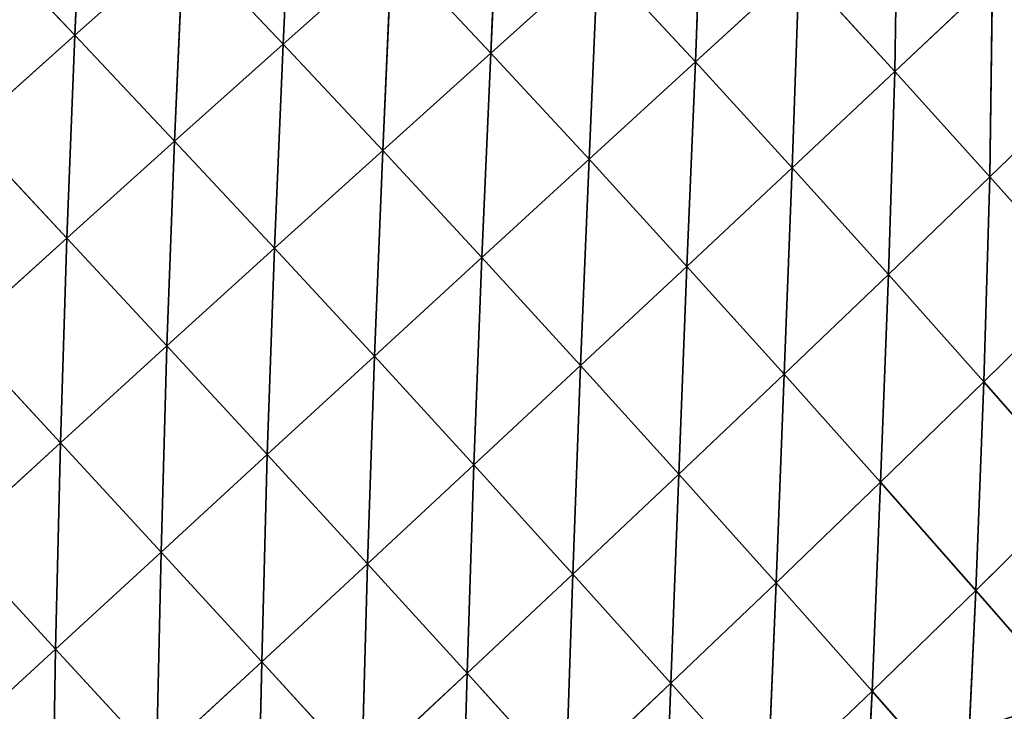
# Model space of a CAD drawing. Extents: x 0 to 2301, y 0 to 2297.
# Drawn here: x 775 to 854, y 734 to 790 of the extents above; entities that cross this region are included whole.
import ezdxf

# ---------------------------------------------------------------- set-up
doc = ezdxf.new("R2010")
doc.units = 0
doc.header["$LTSCALE"] = 25.4
doc.layers.get('0').update_dxf_attribs({"color": 13, "linetype": 'CONTINUOUS'})

msp = doc.modelspace()

# ---------------------------------------------------------------- linework, layer by layer
at = {"color": 133}
for p, q in [((779.237, 788.827, 59.332), (779.997, 804.966, 51.949)), ((779.237, 788.827, 59.332), (779.997, 804.966, 51.949)), ((796.025, 788.097, 60.159), (796.793, 804.294, 52.564)), ((796.025, 788.097, 60.159), (796.793, 804.294, 52.564)), ((812.75, 787.377, 57.07), (813.5, 803.56, 48.714)), ((812.75, 787.377, 57.07), (813.5, 803.56, 48.714)), ((829.241, 786.664, 50.454), (829.845, 802.713, 40.853)), ((829.241, 786.664, 50.454), (829.845, 802.713, 40.853)), ((845.312, 785.889, 40.782), (845.562, 801.629, 29.581)), ((845.312, 785.889, 40.782), (845.562, 801.629, 29.581)), ((779.237, 788.827, 59.332), (771.256, 797.258, 53.785)), ((779.237, 788.827, 59.332), (771.256, 797.258, 53.785)), ((779.237, 788.827, 59.332), (787.998, 796.585, 56.777)), ((779.237, 788.827, 59.332), (787.998, 796.585, 56.777)), ((787.278, 780.278, 63.225), (787.998, 796.585, 56.777)), ((787.278, 780.278, 63.225), (787.998, 796.585, 56.777)), ((796.025, 788.097, 60.159), (787.998, 796.585, 56.777)), ((796.025, 788.097, 60.159), (787.998, 796.585, 56.777)), ((796.025, 788.097, 60.159), (804.785, 795.875, 55.407)), ((796.025, 788.097, 60.159), (804.785, 795.875, 55.407)), ((804.045, 779.525, 62.141), (804.785, 795.875, 55.407)), ((804.045, 779.525, 62.141), (804.785, 795.875, 55.407)), ((812.75, 787.377, 57.07), (804.785, 795.875, 55.407)), ((812.75, 787.377, 57.07), (804.785, 795.875, 55.407)), ((812.75, 787.377, 57.07), (821.393, 795.145, 50.045)), ((812.75, 787.377, 57.07), (821.393, 795.145, 50.045)), ((820.678, 778.81, 57.582), (821.393, 795.145, 50.045)), ((820.678, 778.81, 57.582), (821.393, 795.145, 50.045)), ((829.241, 786.664, 50.454), (821.393, 795.145, 50.045)), ((829.241, 786.664, 50.454), (821.393, 795.145, 50.045)), ((829.241, 786.664, 50.454), (837.601, 794.329, 41.156)), ((829.241, 786.664, 50.454), (837.601, 794.329, 41.156)), ((837.042, 778.12, 49.95), (837.601, 794.329, 41.156)), ((837.042, 778.12, 49.95), (837.601, 794.329, 41.156)), ((845.312, 785.889, 40.782), (837.601, 794.329, 41.156)), ((845.312, 785.889, 40.782), (837.601, 794.329, 41.156)), ((845.312, 785.889, 40.782), (853.176, 793.304, 29.339)), ((845.312, 785.889, 40.782), (853.176, 793.304, 29.339)), ((852.976, 777.394, 39.722), (853.176, 793.304, 29.339)), ((852.976, 777.394, 39.722), (853.176, 793.304, 29.339)), ((770.553, 781.06, 60.469), (779.237, 788.827, 59.332)), ((770.553, 781.06, 60.469), (779.237, 788.827, 59.332)), ((778.589, 772.461, 64.844), (779.237, 788.827, 59.332)), ((778.589, 772.461, 64.844), (779.237, 788.827, 59.332)), ((787.278, 780.278, 63.225), (779.237, 788.827, 59.332)), ((787.278, 780.278, 63.225), (779.237, 788.827, 59.332)), ((787.278, 780.278, 63.225), (796.025, 788.097, 60.159)), ((787.278, 780.278, 63.225), (796.025, 788.097, 60.159)), ((795.334, 771.64, 65.51), (796.025, 788.097, 60.159)), ((795.334, 771.64, 65.51), (796.025, 788.097, 60.159)), ((804.045, 779.525, 62.141), (796.025, 788.097, 60.159)), ((804.045, 779.525, 62.141), (796.025, 788.097, 60.159)), ((804.045, 779.525, 62.141), (812.75, 787.377, 57.07)), ((804.045, 779.525, 62.141), (812.75, 787.377, 57.07)), ((812.038, 770.882, 62.751), (812.75, 787.377, 57.07)), ((812.038, 770.882, 62.751), (812.75, 787.377, 57.07)), ((820.678, 778.81, 57.582), (812.75, 787.377, 57.07)), ((820.678, 778.81, 57.582), (812.75, 787.377, 57.07)), ((820.678, 778.81, 57.582), (829.241, 786.664, 50.454)), ((820.678, 778.81, 57.582), (829.241, 786.664, 50.454)), ((828.561, 770.177, 56.952), (829.241, 786.664, 50.454)), ((828.561, 770.177, 56.952), (829.241, 786.664, 50.454)), ((837.042, 778.12, 49.95), (829.241, 786.664, 50.454)), ((837.042, 778.12, 49.95), (829.241, 786.664, 50.454)), ((837.042, 778.12, 49.95), (845.312, 785.889, 40.782)), ((837.042, 778.12, 49.95), (845.312, 785.889, 40.782)), ((844.792, 769.518, 48.523), (845.312, 785.889, 40.782)), ((844.792, 769.518, 48.523), (845.312, 785.889, 40.782)), ((852.976, 777.394, 39.722), (845.312, 785.889, 40.782)), ((852.976, 777.394, 39.722), (845.312, 785.889, 40.782)), ((852.976, 777.394, 39.722), (860.753, 784.935, 28.65)), ((852.976, 777.394, 39.722), (860.753, 784.935, 28.65)), ((778.589, 772.461, 64.844), (770.553, 781.06, 60.469)), ((778.589, 772.461, 64.844), (770.553, 781.06, 60.469)), ((778.589, 772.461, 64.844), (787.278, 780.278, 63.225)), ((778.589, 772.461, 64.844), (787.278, 780.278, 63.225)), ((786.666, 763.769, 67.415), (787.278, 780.278, 63.225)), ((786.666, 763.769, 67.415), (787.278, 780.278, 63.225)), ((795.334, 771.64, 65.51), (787.278, 780.278, 63.225)), ((795.334, 771.64, 65.51), (787.278, 780.278, 63.225)), ((795.334, 771.64, 65.51), (804.045, 779.525, 62.141)), ((795.334, 771.64, 65.51), (804.045, 779.525, 62.141)), ((803.379, 762.933, 66.215), (804.045, 779.525, 62.141)), ((803.379, 762.933, 66.215), (804.045, 779.525, 62.141)), ((812.038, 770.882, 62.751), (804.045, 779.525, 62.141)), ((812.038, 770.882, 62.751), (804.045, 779.525, 62.141)), ((812.038, 770.882, 62.751), (820.678, 778.81, 57.582)), ((812.038, 770.882, 62.751), (820.678, 778.81, 57.582)), ((819.994, 762.178, 62), (820.678, 778.81, 57.582)), ((819.994, 762.178, 62), (820.678, 778.81, 57.582)), ((828.561, 770.177, 56.952), (820.678, 778.81, 57.582)), ((828.561, 770.177, 56.952), (820.678, 778.81, 57.582)), ((828.561, 770.177, 56.952), (837.042, 778.12, 49.95)), ((828.561, 770.177, 56.952), (837.042, 778.12, 49.95)), ((836.393, 761.49, 55.167), (837.042, 778.12, 49.95)), ((836.393, 761.49, 55.167), (837.042, 778.12, 49.95)), ((844.792, 769.518, 48.523), (837.042, 778.12, 49.95)), ((844.792, 769.518, 48.523), (837.042, 778.12, 49.95)), ((844.792, 769.518, 48.523), (852.976, 777.394, 39.722)), ((844.792, 769.518, 48.523), (852.976, 777.394, 39.722)), ((852.48, 760.871, 46.147), (852.976, 777.394, 39.722)), ((852.48, 760.871, 46.147), (852.976, 777.394, 39.722)), ((860.586, 768.854, 37.957), (852.976, 777.394, 39.722)), ((860.586, 768.854, 37.957), (852.976, 777.394, 39.722)), ((769.992, 764.679, 65.235), (778.589, 772.461, 64.844)), ((769.992, 764.679, 65.235), (778.589, 772.461, 64.844)), ((778.077, 755.944, 68.075), (778.589, 772.461, 64.844)), ((778.077, 755.944, 68.075), (778.589, 772.461, 64.844)), ((786.666, 763.769, 67.415), (778.589, 772.461, 64.844)), ((786.666, 763.769, 67.415), (778.589, 772.461, 64.844)), ((786.666, 763.769, 67.415), (795.334, 771.64, 65.51)), ((786.666, 763.769, 67.415), (795.334, 771.64, 65.51)), ((794.751, 755.009, 68.21), (795.334, 771.64, 65.51)), ((794.751, 755.009, 68.21), (795.334, 771.64, 65.51)), ((803.379, 762.933, 66.215), (795.334, 771.64, 65.51)), ((803.379, 762.933, 66.215), (795.334, 771.64, 65.51)), ((803.379, 762.933, 66.215), (812.038, 770.882, 62.751)), ((803.379, 762.933, 66.215), (812.038, 770.882, 62.751)), ((811.396, 754.17, 65.35), (812.038, 770.882, 62.751)), ((811.396, 754.17, 65.35), (812.038, 770.882, 62.751)), ((819.994, 762.178, 62), (812.038, 770.882, 62.751)), ((819.994, 762.178, 62), (812.038, 770.882, 62.751)), ((819.994, 762.178, 62), (828.561, 770.177, 56.952)), ((819.994, 762.178, 62), (828.561, 770.177, 56.952)), ((827.902, 753.428, 59.872), (828.561, 770.177, 56.952)), ((827.902, 753.428, 59.872), (828.561, 770.177, 56.952)), ((836.393, 761.49, 55.167), (828.561, 770.177, 56.952)), ((836.393, 761.49, 55.167), (828.561, 770.177, 56.952)), ((836.393, 761.49, 55.167), (844.792, 769.518, 48.523)), ((836.393, 761.49, 55.167), (844.792, 769.518, 48.523)), ((844.158, 752.769, 52.198), (844.792, 769.518, 48.523)), ((844.158, 752.769, 52.198), (844.792, 769.518, 48.523)), ((852.48, 760.871, 46.147), (844.792, 769.518, 48.523)), ((852.48, 760.871, 46.147), (844.792, 769.518, 48.523)), ((852.48, 760.871, 46.147), (860.586, 768.854, 37.957)), ((852.48, 760.871, 46.147), (860.586, 768.854, 37.957)), ((778.077, 755.944, 68.075), (769.992, 764.679, 65.235)), ((778.077, 755.944, 68.075), (769.992, 764.679, 65.235)), ((778.077, 755.944, 68.075), (786.666, 763.769, 67.415)), ((778.077, 755.944, 68.075), (786.666, 763.769, 67.415)), ((786.191, 747.143, 68.955), (786.666, 763.769, 67.415)), ((786.191, 747.143, 68.955), (786.666, 763.769, 67.415)), ((794.751, 755.009, 68.21), (786.666, 763.769, 67.415)), ((794.751, 755.009, 68.21), (786.666, 763.769, 67.415)), ((794.751, 755.009, 68.21), (803.379, 762.933, 66.215)), ((794.751, 755.009, 68.21), (803.379, 762.933, 66.215)), ((802.82, 746.201, 67.237), (803.379, 762.933, 66.215)), ((802.82, 746.201, 67.237), (803.379, 762.933, 66.215)), ((811.396, 754.17, 65.35), (803.379, 762.933, 66.215)), ((811.396, 754.17, 65.35), (803.379, 762.933, 66.215)), ((811.396, 754.17, 65.35), (819.994, 762.178, 62)), ((811.396, 754.17, 65.35), (819.994, 762.178, 62)), ((819.37, 745.374, 62.898), (819.994, 762.178, 62)), ((819.37, 745.374, 62.898), (819.994, 762.178, 62)), ((827.902, 753.428, 59.872), (819.994, 762.178, 62)), ((827.902, 753.428, 59.872), (819.994, 762.178, 62)), ((827.902, 753.428, 59.872), (836.393, 761.49, 55.167)), ((827.902, 753.428, 59.872), (836.393, 761.49, 55.167)), ((835.742, 744.661, 56.335), (836.393, 761.49, 55.167)), ((835.742, 744.661, 56.335), (836.393, 761.49, 55.167)), ((844.158, 752.769, 52.198), (836.393, 761.49, 55.167)), ((844.158, 752.769, 52.198), (836.393, 761.49, 55.167)), ((844.158, 752.769, 52.198), (852.48, 760.871, 46.147)), ((844.158, 752.769, 52.198), (852.48, 760.871, 46.147)), ((851.829, 744.056, 48.004), (852.48, 760.871, 46.147)), ((851.829, 744.056, 48.004), (852.48, 760.871, 46.147)), ((860.083, 752.211, 42.787), (852.48, 760.871, 46.147)), ((860.083, 752.211, 42.787), (852.48, 760.871, 46.147)), ((769.56, 748.16, 67.687), (778.077, 755.944, 68.075)), ((769.56, 748.16, 67.687), (778.077, 755.944, 68.075)), ((777.691, 739.328, 68.647), (778.077, 755.944, 68.075)), ((777.691, 739.328, 68.647), (778.077, 755.944, 68.075)), ((786.191, 747.143, 68.955), (778.077, 755.944, 68.075)), ((786.191, 747.143, 68.955), (778.077, 755.944, 68.075)), ((786.191, 747.143, 68.955), (794.751, 755.009, 68.21)), ((786.191, 747.143, 68.955), (794.751, 755.009, 68.21)), ((794.302, 738.305, 67.88), (794.751, 755.009, 68.21)), ((794.302, 738.305, 67.88), (794.751, 755.009, 68.21)), ((802.82, 746.201, 67.237), (794.751, 755.009, 68.21)), ((802.82, 746.201, 67.237), (794.751, 755.009, 68.21)), ((802.82, 746.201, 67.237), (811.396, 754.17, 65.35)), ((802.82, 746.201, 67.237), (811.396, 754.17, 65.35)), ((810.85, 737.378, 64.479), (811.396, 754.17, 65.35)), ((810.85, 737.378, 64.479), (811.396, 754.17, 65.35)), ((819.37, 745.374, 62.898), (811.396, 754.17, 65.35)), ((819.37, 745.374, 62.898), (811.396, 754.17, 65.35)), ((819.37, 745.374, 62.898), (827.902, 753.428, 59.872)), ((819.37, 745.374, 62.898), (827.902, 753.428, 59.872)), ((827.272, 736.585, 58.825), (827.902, 753.428, 59.872)), ((827.272, 736.585, 58.825), (827.902, 753.428, 59.872)), ((835.742, 744.661, 56.335), (827.902, 753.428, 59.872)), ((835.742, 744.661, 56.335), (827.902, 753.428, 59.872)), ((835.742, 744.661, 56.335), (844.158, 752.769, 52.198)), ((835.742, 744.661, 56.335), (844.158, 752.769, 52.198)), ((843.476, 735.933, 51.35), (844.158, 752.769, 52.198)), ((843.476, 735.933, 51.35), (844.158, 752.769, 52.198)), ((851.829, 744.056, 48.004), (844.158, 752.769, 52.198)), ((851.829, 744.056, 48.004), (844.158, 752.769, 52.198)), ((851.829, 744.056, 48.004), (860.083, 752.211, 42.787)), ((851.829, 744.056, 48.004), (860.083, 752.211, 42.787)), ((777.691, 739.328, 68.647), (769.56, 748.16, 67.687)), ((777.691, 739.328, 68.647), (769.56, 748.16, 67.687)), ((777.691, 739.328, 68.647), (786.191, 747.143, 68.955)), ((777.691, 739.328, 68.647), (786.191, 747.143, 68.955)), ((785.833, 730.47, 67.477), (786.191, 747.143, 68.955)), ((785.833, 730.47, 67.477), (786.191, 747.143, 68.955)), ((794.302, 738.305, 67.88), (786.191, 747.143, 68.955)), ((794.302, 738.305, 67.88), (786.191, 747.143, 68.955)), ((794.302, 738.305, 67.88), (802.82, 746.201, 67.237)), ((794.302, 738.305, 67.88), (802.82, 746.201, 67.237)), ((802.378, 729.471, 64.835), (802.82, 746.201, 67.237)), ((802.378, 729.471, 64.835), (802.82, 746.201, 67.237)), ((810.85, 737.378, 64.479), (802.82, 746.201, 67.237)), ((810.85, 737.378, 64.479), (802.82, 746.201, 67.237)), ((810.85, 737.378, 64.479), (819.37, 745.374, 62.898)), ((810.85, 737.378, 64.479), (819.37, 745.374, 62.898)), ((818.806, 728.589, 59.902), (819.37, 745.374, 62.898)), ((818.806, 728.589, 59.902), (819.37, 745.374, 62.898)), ((827.272, 736.585, 58.825), (819.37, 745.374, 62.898)), ((827.272, 736.585, 58.825), (819.37, 745.374, 62.898)), ((827.272, 736.585, 58.825), (835.742, 744.661, 56.335)), ((827.272, 736.585, 58.825), (835.742, 744.661, 56.335)), ((835.059, 727.87, 53.094), (835.742, 744.661, 56.335)), ((835.059, 727.87, 53.094), (835.742, 744.661, 56.335)), ((843.476, 735.933, 51.35), (835.742, 744.661, 56.335)), ((843.476, 735.933, 51.35), (835.742, 744.661, 56.335)), ((843.476, 735.933, 51.35), (851.829, 744.056, 48.004)), ((843.476, 735.933, 51.35), (851.829, 744.056, 48.004)), ((851.312, 732.7, 45.885), (851.829, 744.056, 48.004)), ((851.312, 732.7, 45.885), (851.829, 744.056, 48.004)), ((859.36, 735.413, 42.543), (851.829, 744.056, 48.004)), ((859.36, 735.413, 42.543), (851.829, 744.056, 48.004)), ((769.258, 731.571, 67.459), (777.691, 739.328, 68.647)), ((769.258, 731.571, 67.459), (777.691, 739.328, 68.647)), ((777.421, 722.706, 66.201), (777.691, 739.328, 68.647)), ((777.421, 722.706, 66.201), (777.691, 739.328, 68.647)), ((785.833, 730.47, 67.477), (777.691, 739.328, 68.647)), ((785.833, 730.47, 67.477), (777.691, 739.328, 68.647)), ((785.833, 730.47, 67.477), (794.302, 738.305, 67.88)), ((785.833, 730.47, 67.477), (794.302, 738.305, 67.88)), ((793.944, 721.64, 64.162), (794.302, 738.305, 67.88)), ((793.944, 721.64, 64.162), (794.302, 738.305, 67.88)), ((802.378, 729.471, 64.835), (794.302, 738.305, 67.88)), ((802.378, 729.471, 64.835), (794.302, 738.305, 67.88)), ((802.378, 729.471, 64.835), (810.85, 737.378, 64.479)), ((802.378, 729.471, 64.835), (810.85, 737.378, 64.479)), ((810.379, 720.703, 59.788), (810.85, 737.378, 64.479)), ((810.379, 720.703, 59.788), (810.85, 737.378, 64.479)), ((818.806, 728.589, 59.902), (810.85, 737.378, 64.479)), ((818.806, 728.589, 59.902), (810.85, 737.378, 64.479)), ((818.806, 728.589, 59.902), (827.272, 736.585, 58.825)), ((818.806, 728.589, 59.902), (827.272, 736.585, 58.825)), ((826.636, 719.915, 53.475), (827.272, 736.585, 58.825)), ((826.636, 719.915, 53.475), (827.272, 736.585, 58.825)), ((835.059, 727.87, 53.094), (827.272, 736.585, 58.825)), ((835.059, 727.87, 53.094), (827.272, 736.585, 58.825)), ((835.059, 727.87, 53.094), (843.476, 735.933, 51.35)), ((835.059, 727.87, 53.094), (843.476, 735.933, 51.35)), ((842.672, 719.323, 45.675), (843.476, 735.933, 51.35)), ((842.672, 719.323, 45.675), (843.476, 735.933, 51.35)), ((851.055, 727.321, 44.877), (843.476, 735.933, 51.35)), ((851.055, 727.321, 44.877), (843.476, 735.933, 51.35))]:
    msp.add_line(p, q, dxfattribs=at)

# ---------------------------------------------------------------- meshes
at = {"color": 2}
mesh = msp.add_polyface(dxfattribs=at)
corners = [(776.863, 1106.105), (802.699, 1307.635), (776.167, 1205.778), (776.902, 1100.524), (804.853, 999.047), (854.69, 1399.155), (858.117, 908.262), (928.596, 1474.1), (933.062, 834.356), (1019.381, 1527.364), (1024.582, 782.365), (1120.858, 1555.315), (1126.439, 755.833), (1226.112, 1556.05), (1231.693, 756.568), (1327.969, 1529.518), (1333.17, 784.52), (1419.489, 1477.527), (1423.955, 837.783), (1494.434, 1403.621), (1497.861, 912.728), (1547.697, 1312.836), (1549.852, 1004.248), (1575.649, 1211.359), (1563.118, 1055.177), (1576.384, 1106.105)]
mesh.append_faces([[corners[k] for k in face] for face in [(0, 1, 2), (23, 24, 25)]], dxfattribs={"vtx0": -1, "color": 2})
mesh.append_faces([[corners[k] for k in face] for face in [(1, 4, 5), (5, 6, 7), (7, 8, 9), (9, 10, 11), (11, 12, 13), (13, 14, 15), (15, 16, 17), (17, 18, 19), (19, 20, 21), (21, 22, 23)]], dxfattribs={"vtx0": -1, "vtx1": -1, "color": 2})
mesh.append_faces([[corners[k] for k in face] for face in [(1, 0, 3), (1, 3, 4), (5, 4, 6), (7, 6, 8), (9, 8, 10), (11, 10, 12), (13, 12, 14), (15, 14, 16), (17, 16, 18), (19, 18, 20), (21, 20, 22), (23, 22, 24)]], dxfattribs={"vtx0": -1, "vtx2": -1, "color": 2})
at = {"color": 133}
mesh = msp.add_polyface(dxfattribs=at)
corners = [(779.997, 804.966, 51.949), (779.237, 788.827, 59.332), (771.256, 797.258, 53.785)]
mesh.append_faces([[corners[k] for k in face] for face in [(0, 1, 2)]], dxfattribs={"color": 133})
mesh = msp.add_polyface(dxfattribs=at)
corners = [(787.998, 796.585, 56.777), (779.237, 788.827, 59.332), (779.997, 804.966, 51.949)]
mesh.append_faces([[corners[k] for k in face] for face in [(0, 1, 2)]], dxfattribs={"color": 133})
mesh = msp.add_polyface(dxfattribs=at)
corners = [(796.793, 804.294, 52.564), (796.025, 788.097, 60.159), (787.998, 796.585, 56.777)]
mesh.append_faces([[corners[k] for k in face] for face in [(0, 1, 2)]], dxfattribs={"color": 133})
mesh = msp.add_polyface(dxfattribs=at)
corners = [(804.785, 795.875, 55.407), (796.025, 788.097, 60.159), (796.793, 804.294, 52.564)]
mesh.append_faces([[corners[k] for k in face] for face in [(0, 1, 2)]], dxfattribs={"color": 133})
mesh = msp.add_polyface(dxfattribs=at)
corners = [(813.5, 803.56, 48.714), (812.75, 787.377, 57.07), (804.785, 795.875, 55.407)]
mesh.append_faces([[corners[k] for k in face] for face in [(0, 1, 2)]], dxfattribs={"color": 133})
mesh = msp.add_polyface(dxfattribs=at)
corners = [(821.393, 795.145, 50.045), (812.75, 787.377, 57.07), (813.5, 803.56, 48.714)]
mesh.append_faces([[corners[k] for k in face] for face in [(0, 1, 2)]], dxfattribs={"color": 133})
mesh = msp.add_polyface(dxfattribs=at)
corners = [(829.845, 802.713, 40.853), (829.241, 786.664, 50.454), (821.393, 795.145, 50.045)]
mesh.append_faces([[corners[k] for k in face] for face in [(0, 1, 2)]], dxfattribs={"color": 133})
mesh = msp.add_polyface(dxfattribs=at)
corners = [(837.601, 794.329, 41.156), (829.241, 786.664, 50.454), (829.845, 802.713, 40.853)]
mesh.append_faces([[corners[k] for k in face] for face in [(0, 1, 2)]], dxfattribs={"color": 133})
mesh = msp.add_polyface(dxfattribs=at)
corners = [(845.562, 801.629, 29.581), (845.312, 785.889, 40.782), (837.601, 794.329, 41.156)]
mesh.append_faces([[corners[k] for k in face] for face in [(0, 1, 2)]], dxfattribs={"color": 133})
mesh = msp.add_polyface(dxfattribs=at)
corners = [(853.176, 793.304, 29.339), (845.312, 785.889, 40.782), (845.562, 801.629, 29.581)]
mesh.append_faces([[corners[k] for k in face] for face in [(0, 1, 2)]], dxfattribs={"color": 133})
mesh = msp.add_polyface(dxfattribs=at)
corners = [(860.431, 800.17, 15.62), (860.753, 784.935, 28.65), (853.176, 793.304, 29.339)]
mesh.append_faces([[corners[k] for k in face] for face in [(0, 1, 2)]], dxfattribs={"color": 133})
mesh = msp.add_polyface(dxfattribs=at)
corners = [(779.237, 788.827, 59.332), (770.553, 781.06, 60.469), (771.256, 797.258, 53.785)]
mesh.append_faces([[corners[k] for k in face] for face in [(0, 1, 2)]], dxfattribs={"color": 133})
mesh = msp.add_polyface(dxfattribs=at)
corners = [(787.998, 796.585, 56.777), (787.278, 780.278, 63.225), (779.237, 788.827, 59.332)]
mesh.append_faces([[corners[k] for k in face] for face in [(0, 1, 2)]], dxfattribs={"color": 133})
mesh = msp.add_polyface(dxfattribs=at)
corners = [(796.025, 788.097, 60.159), (787.278, 780.278, 63.225), (787.998, 796.585, 56.777)]
mesh.append_faces([[corners[k] for k in face] for face in [(0, 1, 2)]], dxfattribs={"color": 133})
mesh = msp.add_polyface(dxfattribs=at)
corners = [(804.785, 795.875, 55.407), (804.045, 779.525, 62.141), (796.025, 788.097, 60.159)]
mesh.append_faces([[corners[k] for k in face] for face in [(0, 1, 2)]], dxfattribs={"color": 133})
mesh = msp.add_polyface(dxfattribs=at)
corners = [(812.75, 787.377, 57.07), (804.045, 779.525, 62.141), (804.785, 795.875, 55.407)]
mesh.append_faces([[corners[k] for k in face] for face in [(0, 1, 2)]], dxfattribs={"color": 133})
mesh = msp.add_polyface(dxfattribs=at)
corners = [(821.393, 795.145, 50.045), (820.678, 778.81, 57.582), (812.75, 787.377, 57.07)]
mesh.append_faces([[corners[k] for k in face] for face in [(0, 1, 2)]], dxfattribs={"color": 133})
mesh = msp.add_polyface(dxfattribs=at)
corners = [(829.241, 786.664, 50.454), (820.678, 778.81, 57.582), (821.393, 795.145, 50.045)]
mesh.append_faces([[corners[k] for k in face] for face in [(0, 1, 2)]], dxfattribs={"color": 133})
mesh = msp.add_polyface(dxfattribs=at)
corners = [(837.601, 794.329, 41.156), (837.042, 778.12, 49.95), (829.241, 786.664, 50.454)]
mesh.append_faces([[corners[k] for k in face] for face in [(0, 1, 2)]], dxfattribs={"color": 133})
mesh = msp.add_polyface(dxfattribs=at)
corners = [(845.312, 785.889, 40.782), (837.042, 778.12, 49.95), (837.601, 794.329, 41.156)]
mesh.append_faces([[corners[k] for k in face] for face in [(0, 1, 2)]], dxfattribs={"color": 133})
mesh = msp.add_polyface(dxfattribs=at)
corners = [(853.176, 793.304, 29.339), (852.976, 777.394, 39.722), (845.312, 785.889, 40.782)]
mesh.append_faces([[corners[k] for k in face] for face in [(0, 1, 2)]], dxfattribs={"color": 133})
mesh = msp.add_polyface(dxfattribs=at)
corners = [(860.753, 784.935, 28.65), (852.976, 777.394, 39.722), (853.176, 793.304, 29.339)]
mesh.append_faces([[corners[k] for k in face] for face in [(0, 1, 2)]], dxfattribs={"color": 133})
mesh = msp.add_polyface(dxfattribs=at)
corners = [(779.237, 788.827, 59.332), (778.589, 772.461, 64.844), (770.553, 781.06, 60.469)]
mesh.append_faces([[corners[k] for k in face] for face in [(0, 1, 2)]], dxfattribs={"color": 133})
mesh = msp.add_polyface(dxfattribs=at)
corners = [(787.278, 780.278, 63.225), (778.589, 772.461, 64.844), (779.237, 788.827, 59.332)]
mesh.append_faces([[corners[k] for k in face] for face in [(0, 1, 2)]], dxfattribs={"color": 133})
mesh = msp.add_polyface(dxfattribs=at)
corners = [(796.025, 788.097, 60.159), (795.334, 771.64, 65.51), (787.278, 780.278, 63.225)]
mesh.append_faces([[corners[k] for k in face] for face in [(0, 1, 2)]], dxfattribs={"color": 133})
mesh = msp.add_polyface(dxfattribs=at)
corners = [(804.045, 779.525, 62.141), (795.334, 771.64, 65.51), (796.025, 788.097, 60.159)]
mesh.append_faces([[corners[k] for k in face] for face in [(0, 1, 2)]], dxfattribs={"color": 133})
mesh = msp.add_polyface(dxfattribs=at)
corners = [(812.75, 787.377, 57.07), (812.038, 770.882, 62.751), (804.045, 779.525, 62.141)]
mesh.append_faces([[corners[k] for k in face] for face in [(0, 1, 2)]], dxfattribs={"color": 133})
mesh = msp.add_polyface(dxfattribs=at)
corners = [(820.678, 778.81, 57.582), (812.038, 770.882, 62.751), (812.75, 787.377, 57.07)]
mesh.append_faces([[corners[k] for k in face] for face in [(0, 1, 2)]], dxfattribs={"color": 133})
mesh = msp.add_polyface(dxfattribs=at)
corners = [(829.241, 786.664, 50.454), (828.561, 770.177, 56.952), (820.678, 778.81, 57.582)]
mesh.append_faces([[corners[k] for k in face] for face in [(0, 1, 2)]], dxfattribs={"color": 133})
mesh = msp.add_polyface(dxfattribs=at)
corners = [(837.042, 778.12, 49.95), (828.561, 770.177, 56.952), (829.241, 786.664, 50.454)]
mesh.append_faces([[corners[k] for k in face] for face in [(0, 1, 2)]], dxfattribs={"color": 133})
mesh = msp.add_polyface(dxfattribs=at)
corners = [(845.312, 785.889, 40.782), (844.792, 769.518, 48.523), (837.042, 778.12, 49.95)]
mesh.append_faces([[corners[k] for k in face] for face in [(0, 1, 2)]], dxfattribs={"color": 133})
mesh = msp.add_polyface(dxfattribs=at)
corners = [(852.976, 777.394, 39.722), (844.792, 769.518, 48.523), (845.312, 785.889, 40.782)]
mesh.append_faces([[corners[k] for k in face] for face in [(0, 1, 2)]], dxfattribs={"color": 133})
mesh = msp.add_polyface(dxfattribs=at)
corners = [(860.753, 784.935, 28.65), (860.586, 768.854, 37.957), (852.976, 777.394, 39.722)]
mesh.append_faces([[corners[k] for k in face] for face in [(0, 1, 2)]], dxfattribs={"color": 133})
mesh = msp.add_polyface(dxfattribs=at)
corners = [(778.589, 772.461, 64.844), (769.992, 764.679, 65.235), (770.553, 781.06, 60.469)]
mesh.append_faces([[corners[k] for k in face] for face in [(0, 1, 2)]], dxfattribs={"color": 133})
mesh = msp.add_polyface(dxfattribs=at)
corners = [(787.278, 780.278, 63.225), (786.666, 763.769, 67.415), (778.589, 772.461, 64.844)]
mesh.append_faces([[corners[k] for k in face] for face in [(0, 1, 2)]], dxfattribs={"color": 133})
mesh = msp.add_polyface(dxfattribs=at)
corners = [(795.334, 771.64, 65.51), (786.666, 763.769, 67.415), (787.278, 780.278, 63.225)]
mesh.append_faces([[corners[k] for k in face] for face in [(0, 1, 2)]], dxfattribs={"color": 133})
mesh = msp.add_polyface(dxfattribs=at)
corners = [(804.045, 779.525, 62.141), (803.379, 762.933, 66.215), (795.334, 771.64, 65.51)]
mesh.append_faces([[corners[k] for k in face] for face in [(0, 1, 2)]], dxfattribs={"color": 133})
mesh = msp.add_polyface(dxfattribs=at)
corners = [(812.038, 770.882, 62.751), (803.379, 762.933, 66.215), (804.045, 779.525, 62.141)]
mesh.append_faces([[corners[k] for k in face] for face in [(0, 1, 2)]], dxfattribs={"color": 133})
mesh = msp.add_polyface(dxfattribs=at)
corners = [(820.678, 778.81, 57.582), (819.994, 762.178, 62), (812.038, 770.882, 62.751)]
mesh.append_faces([[corners[k] for k in face] for face in [(0, 1, 2)]], dxfattribs={"color": 133})
mesh = msp.add_polyface(dxfattribs=at)
corners = [(828.561, 770.177, 56.952), (819.994, 762.178, 62), (820.678, 778.81, 57.582)]
mesh.append_faces([[corners[k] for k in face] for face in [(0, 1, 2)]], dxfattribs={"color": 133})
mesh = msp.add_polyface(dxfattribs=at)
corners = [(837.042, 778.12, 49.95), (836.393, 761.49, 55.167), (828.561, 770.177, 56.952)]
mesh.append_faces([[corners[k] for k in face] for face in [(0, 1, 2)]], dxfattribs={"color": 133})
mesh = msp.add_polyface(dxfattribs=at)
corners = [(844.792, 769.518, 48.523), (836.393, 761.49, 55.167), (837.042, 778.12, 49.95)]
mesh.append_faces([[corners[k] for k in face] for face in [(0, 1, 2)]], dxfattribs={"color": 133})
mesh = msp.add_polyface(dxfattribs=at)
corners = [(852.976, 777.394, 39.722), (852.48, 760.871, 46.147), (844.792, 769.518, 48.523)]
mesh.append_faces([[corners[k] for k in face] for face in [(0, 1, 2)]], dxfattribs={"color": 133})
mesh = msp.add_polyface(dxfattribs=at)
corners = [(860.586, 768.854, 37.957), (852.48, 760.871, 46.147), (852.976, 777.394, 39.722)]
mesh.append_faces([[corners[k] for k in face] for face in [(0, 1, 2)]], dxfattribs={"color": 133})
mesh = msp.add_polyface(dxfattribs=at)
corners = [(778.589, 772.461, 64.844), (778.077, 755.944, 68.075), (769.992, 764.679, 65.235)]
mesh.append_faces([[corners[k] for k in face] for face in [(0, 1, 2)]], dxfattribs={"color": 133})
mesh = msp.add_polyface(dxfattribs=at)
corners = [(786.666, 763.769, 67.415), (778.077, 755.944, 68.075), (778.589, 772.461, 64.844)]
mesh.append_faces([[corners[k] for k in face] for face in [(0, 1, 2)]], dxfattribs={"color": 133})
mesh = msp.add_polyface(dxfattribs=at)
corners = [(795.334, 771.64, 65.51), (794.751, 755.009, 68.21), (786.666, 763.769, 67.415)]
mesh.append_faces([[corners[k] for k in face] for face in [(0, 1, 2)]], dxfattribs={"color": 133})
mesh = msp.add_polyface(dxfattribs=at)
corners = [(803.379, 762.933, 66.215), (794.751, 755.009, 68.21), (795.334, 771.64, 65.51)]
mesh.append_faces([[corners[k] for k in face] for face in [(0, 1, 2)]], dxfattribs={"color": 133})
mesh = msp.add_polyface(dxfattribs=at)
corners = [(812.038, 770.882, 62.751), (811.396, 754.17, 65.35), (803.379, 762.933, 66.215)]
mesh.append_faces([[corners[k] for k in face] for face in [(0, 1, 2)]], dxfattribs={"color": 133})
mesh = msp.add_polyface(dxfattribs=at)
corners = [(819.994, 762.178, 62), (811.396, 754.17, 65.35), (812.038, 770.882, 62.751)]
mesh.append_faces([[corners[k] for k in face] for face in [(0, 1, 2)]], dxfattribs={"color": 133})
mesh = msp.add_polyface(dxfattribs=at)
corners = [(828.561, 770.177, 56.952), (827.902, 753.428, 59.872), (819.994, 762.178, 62)]
mesh.append_faces([[corners[k] for k in face] for face in [(0, 1, 2)]], dxfattribs={"color": 133})
mesh = msp.add_polyface(dxfattribs=at)
corners = [(836.393, 761.49, 55.167), (827.902, 753.428, 59.872), (828.561, 770.177, 56.952)]
mesh.append_faces([[corners[k] for k in face] for face in [(0, 1, 2)]], dxfattribs={"color": 133})
mesh = msp.add_polyface(dxfattribs=at)
corners = [(844.792, 769.518, 48.523), (844.158, 752.769, 52.198), (836.393, 761.49, 55.167)]
mesh.append_faces([[corners[k] for k in face] for face in [(0, 1, 2)]], dxfattribs={"color": 133})
mesh = msp.add_polyface(dxfattribs=at)
corners = [(852.48, 760.871, 46.147), (844.158, 752.769, 52.198), (844.792, 769.518, 48.523)]
mesh.append_faces([[corners[k] for k in face] for face in [(0, 1, 2)]], dxfattribs={"color": 133})
mesh = msp.add_polyface(dxfattribs=at)
corners = [(860.586, 768.854, 37.957), (860.083, 752.211, 42.787), (852.48, 760.871, 46.147)]
mesh.append_faces([[corners[k] for k in face] for face in [(0, 1, 2)]], dxfattribs={"color": 133})
mesh = msp.add_polyface(dxfattribs=at)
corners = [(778.077, 755.944, 68.075), (769.56, 748.16, 67.687), (769.992, 764.679, 65.235)]
mesh.append_faces([[corners[k] for k in face] for face in [(0, 1, 2)]], dxfattribs={"color": 133})
mesh = msp.add_polyface(dxfattribs=at)
corners = [(786.666, 763.769, 67.415), (786.191, 747.143, 68.955), (778.077, 755.944, 68.075)]
mesh.append_faces([[corners[k] for k in face] for face in [(0, 1, 2)]], dxfattribs={"color": 133})
mesh = msp.add_polyface(dxfattribs=at)
corners = [(794.751, 755.009, 68.21), (786.191, 747.143, 68.955), (786.666, 763.769, 67.415)]
mesh.append_faces([[corners[k] for k in face] for face in [(0, 1, 2)]], dxfattribs={"color": 133})
mesh = msp.add_polyface(dxfattribs=at)
corners = [(803.379, 762.933, 66.215), (802.82, 746.201, 67.237), (794.751, 755.009, 68.21)]
mesh.append_faces([[corners[k] for k in face] for face in [(0, 1, 2)]], dxfattribs={"color": 133})
mesh = msp.add_polyface(dxfattribs=at)
corners = [(811.396, 754.17, 65.35), (802.82, 746.201, 67.237), (803.379, 762.933, 66.215)]
mesh.append_faces([[corners[k] for k in face] for face in [(0, 1, 2)]], dxfattribs={"color": 133})
mesh = msp.add_polyface(dxfattribs=at)
corners = [(819.994, 762.178, 62), (819.37, 745.374, 62.898), (811.396, 754.17, 65.35)]
mesh.append_faces([[corners[k] for k in face] for face in [(0, 1, 2)]], dxfattribs={"color": 133})
mesh = msp.add_polyface(dxfattribs=at)
corners = [(827.902, 753.428, 59.872), (819.37, 745.374, 62.898), (819.994, 762.178, 62)]
mesh.append_faces([[corners[k] for k in face] for face in [(0, 1, 2)]], dxfattribs={"color": 133})
mesh = msp.add_polyface(dxfattribs=at)
corners = [(836.393, 761.49, 55.167), (835.742, 744.661, 56.335), (827.902, 753.428, 59.872)]
mesh.append_faces([[corners[k] for k in face] for face in [(0, 1, 2)]], dxfattribs={"color": 133})
mesh = msp.add_polyface(dxfattribs=at)
corners = [(844.158, 752.769, 52.198), (835.742, 744.661, 56.335), (836.393, 761.49, 55.167)]
mesh.append_faces([[corners[k] for k in face] for face in [(0, 1, 2)]], dxfattribs={"color": 133})
mesh = msp.add_polyface(dxfattribs=at)
corners = [(852.48, 760.871, 46.147), (851.829, 744.056, 48.004), (844.158, 752.769, 52.198)]
mesh.append_faces([[corners[k] for k in face] for face in [(0, 1, 2)]], dxfattribs={"color": 133})
mesh = msp.add_polyface(dxfattribs=at)
corners = [(860.083, 752.211, 42.787), (851.829, 744.056, 48.004), (852.48, 760.871, 46.147)]
mesh.append_faces([[corners[k] for k in face] for face in [(0, 1, 2)]], dxfattribs={"color": 133})
mesh = msp.add_polyface(dxfattribs=at)
corners = [(778.077, 755.944, 68.075), (777.691, 739.328, 68.647), (769.56, 748.16, 67.687)]
mesh.append_faces([[corners[k] for k in face] for face in [(0, 1, 2)]], dxfattribs={"color": 133})
mesh = msp.add_polyface(dxfattribs=at)
corners = [(786.191, 747.143, 68.955), (777.691, 739.328, 68.647), (778.077, 755.944, 68.075)]
mesh.append_faces([[corners[k] for k in face] for face in [(0, 1, 2)]], dxfattribs={"color": 133})
mesh = msp.add_polyface(dxfattribs=at)
corners = [(794.751, 755.009, 68.21), (794.302, 738.305, 67.88), (786.191, 747.143, 68.955)]
mesh.append_faces([[corners[k] for k in face] for face in [(0, 1, 2)]], dxfattribs={"color": 133})
mesh = msp.add_polyface(dxfattribs=at)
corners = [(802.82, 746.201, 67.237), (794.302, 738.305, 67.88), (794.751, 755.009, 68.21)]
mesh.append_faces([[corners[k] for k in face] for face in [(0, 1, 2)]], dxfattribs={"color": 133})
mesh = msp.add_polyface(dxfattribs=at)
corners = [(811.396, 754.17, 65.35), (810.85, 737.378, 64.479), (802.82, 746.201, 67.237)]
mesh.append_faces([[corners[k] for k in face] for face in [(0, 1, 2)]], dxfattribs={"color": 133})
mesh = msp.add_polyface(dxfattribs=at)
corners = [(819.37, 745.374, 62.898), (810.85, 737.378, 64.479), (811.396, 754.17, 65.35)]
mesh.append_faces([[corners[k] for k in face] for face in [(0, 1, 2)]], dxfattribs={"color": 133})
mesh = msp.add_polyface(dxfattribs=at)
corners = [(827.902, 753.428, 59.872), (827.272, 736.585, 58.825), (819.37, 745.374, 62.898)]
mesh.append_faces([[corners[k] for k in face] for face in [(0, 1, 2)]], dxfattribs={"color": 133})
mesh = msp.add_polyface(dxfattribs=at)
corners = [(835.742, 744.661, 56.335), (827.272, 736.585, 58.825), (827.902, 753.428, 59.872)]
mesh.append_faces([[corners[k] for k in face] for face in [(0, 1, 2)]], dxfattribs={"color": 133})
mesh = msp.add_polyface(dxfattribs=at)
corners = [(844.158, 752.769, 52.198), (843.476, 735.933, 51.35), (835.742, 744.661, 56.335)]
mesh.append_faces([[corners[k] for k in face] for face in [(0, 1, 2)]], dxfattribs={"color": 133})
mesh = msp.add_polyface(dxfattribs=at)
corners = [(851.829, 744.056, 48.004), (843.476, 735.933, 51.35), (844.158, 752.769, 52.198)]
mesh.append_faces([[corners[k] for k in face] for face in [(0, 1, 2)]], dxfattribs={"color": 133})
mesh = msp.add_polyface(dxfattribs=at)
corners = [(860.083, 752.211, 42.787), (859.36, 735.413, 42.543), (851.829, 744.056, 48.004)]
mesh.append_faces([[corners[k] for k in face] for face in [(0, 1, 2)]], dxfattribs={"color": 133})
mesh = msp.add_polyface(dxfattribs=at)
corners = [(777.691, 739.328, 68.647), (769.258, 731.571, 67.459), (769.56, 748.16, 67.687)]
mesh.append_faces([[corners[k] for k in face] for face in [(0, 1, 2)]], dxfattribs={"color": 133})
mesh = msp.add_polyface(dxfattribs=at)
corners = [(786.191, 747.143, 68.955), (785.833, 730.47, 67.477), (777.691, 739.328, 68.647)]
mesh.append_faces([[corners[k] for k in face] for face in [(0, 1, 2)]], dxfattribs={"color": 133})
mesh = msp.add_polyface(dxfattribs=at)
corners = [(794.302, 738.305, 67.88), (785.833, 730.47, 67.477), (786.191, 747.143, 68.955)]
mesh.append_faces([[corners[k] for k in face] for face in [(0, 1, 2)]], dxfattribs={"color": 133})
mesh = msp.add_polyface(dxfattribs=at)
corners = [(802.82, 746.201, 67.237), (802.378, 729.471, 64.835), (794.302, 738.305, 67.88)]
mesh.append_faces([[corners[k] for k in face] for face in [(0, 1, 2)]], dxfattribs={"color": 133})
mesh = msp.add_polyface(dxfattribs=at)
corners = [(810.85, 737.378, 64.479), (802.378, 729.471, 64.835), (802.82, 746.201, 67.237)]
mesh.append_faces([[corners[k] for k in face] for face in [(0, 1, 2)]], dxfattribs={"color": 133})
mesh = msp.add_polyface(dxfattribs=at)
corners = [(819.37, 745.374, 62.898), (818.806, 728.589, 59.902), (810.85, 737.378, 64.479)]
mesh.append_faces([[corners[k] for k in face] for face in [(0, 1, 2)]], dxfattribs={"color": 133})
mesh = msp.add_polyface(dxfattribs=at)
corners = [(827.272, 736.585, 58.825), (818.806, 728.589, 59.902), (819.37, 745.374, 62.898)]
mesh.append_faces([[corners[k] for k in face] for face in [(0, 1, 2)]], dxfattribs={"color": 133})
mesh = msp.add_polyface(dxfattribs=at)
corners = [(835.742, 744.661, 56.335), (835.059, 727.87, 53.094), (827.272, 736.585, 58.825)]
mesh.append_faces([[corners[k] for k in face] for face in [(0, 1, 2)]], dxfattribs={"color": 133})
mesh = msp.add_polyface(dxfattribs=at)
corners = [(843.476, 735.933, 51.35), (835.059, 727.87, 53.094), (835.742, 744.661, 56.335)]
mesh.append_faces([[corners[k] for k in face] for face in [(0, 1, 2)]], dxfattribs={"color": 133})
mesh = msp.add_polyface(dxfattribs=at)
corners = [(851.829, 744.056, 48.004), (851.055, 727.321, 44.877), (843.476, 735.933, 51.35), (851.312, 732.7, 45.885)]
mesh.append_faces([[corners[k] for k in face] for face in [(0, 1, 2), (1, 0, 3)]], dxfattribs={"vtx0": -1, "color": 133})
mesh = msp.add_polyface(dxfattribs=at)
corners = [(851.312, 732.7, 45.885), (859.36, 735.413, 42.543), (851.055, 727.321, 44.877), (851.829, 744.056, 48.004)]
mesh.append_faces([[corners[k] for k in face] for face in [(0, 1, 2), (1, 0, 3)]], dxfattribs={"vtx0": -1, "color": 133})
mesh = msp.add_polyface(dxfattribs=at)
corners = [(777.691, 739.328, 68.647), (777.421, 722.706, 66.201), (769.258, 731.571, 67.459)]
mesh.append_faces([[corners[k] for k in face] for face in [(0, 1, 2)]], dxfattribs={"color": 133})
mesh = msp.add_polyface(dxfattribs=at)
corners = [(785.833, 730.47, 67.477), (777.421, 722.706, 66.201), (777.691, 739.328, 68.647)]
mesh.append_faces([[corners[k] for k in face] for face in [(0, 1, 2)]], dxfattribs={"color": 133})
mesh = msp.add_polyface(dxfattribs=at)
corners = [(794.302, 738.305, 67.88), (793.944, 721.64, 64.162), (785.833, 730.47, 67.477)]
mesh.append_faces([[corners[k] for k in face] for face in [(0, 1, 2)]], dxfattribs={"color": 133})
mesh = msp.add_polyface(dxfattribs=at)
corners = [(802.378, 729.471, 64.835), (793.944, 721.64, 64.162), (794.302, 738.305, 67.88)]
mesh.append_faces([[corners[k] for k in face] for face in [(0, 1, 2)]], dxfattribs={"color": 133})
mesh = msp.add_polyface(dxfattribs=at)
corners = [(810.85, 737.378, 64.479), (810.379, 720.703, 59.788), (802.378, 729.471, 64.835)]
mesh.append_faces([[corners[k] for k in face] for face in [(0, 1, 2)]], dxfattribs={"color": 133})
mesh = msp.add_polyface(dxfattribs=at)
corners = [(818.806, 728.589, 59.902), (810.379, 720.703, 59.788), (810.85, 737.378, 64.479)]
mesh.append_faces([[corners[k] for k in face] for face in [(0, 1, 2)]], dxfattribs={"color": 133})
mesh = msp.add_polyface(dxfattribs=at)
corners = [(827.272, 736.585, 58.825), (826.636, 719.915, 53.475), (818.806, 728.589, 59.902)]
mesh.append_faces([[corners[k] for k in face] for face in [(0, 1, 2)]], dxfattribs={"color": 133})
mesh = msp.add_polyface(dxfattribs=at)
corners = [(835.059, 727.87, 53.094), (826.636, 719.915, 53.475), (827.272, 736.585, 58.825)]
mesh.append_faces([[corners[k] for k in face] for face in [(0, 1, 2)]], dxfattribs={"color": 133})
mesh = msp.add_polyface(dxfattribs=at)
corners = [(843.476, 735.933, 51.35), (842.672, 719.323, 45.675), (835.059, 727.87, 53.094)]
mesh.append_faces([[corners[k] for k in face] for face in [(0, 1, 2)]], dxfattribs={"color": 133})
mesh = msp.add_polyface(dxfattribs=at)
corners = [(851.055, 727.321, 44.877), (842.672, 719.323, 45.675), (843.476, 735.933, 51.35)]
mesh.append_faces([[corners[k] for k in face] for face in [(0, 1, 2)]], dxfattribs={"color": 133})
mesh = msp.add_polyface(dxfattribs=at)
corners = [(859.36, 735.413, 42.543), (858.413, 718.927, 36.891), (851.055, 727.321, 44.877)]
mesh.append_faces([[corners[k] for k in face] for face in [(0, 1, 2)]], dxfattribs={"color": 133})

doc.saveas('drawing.dxf')
